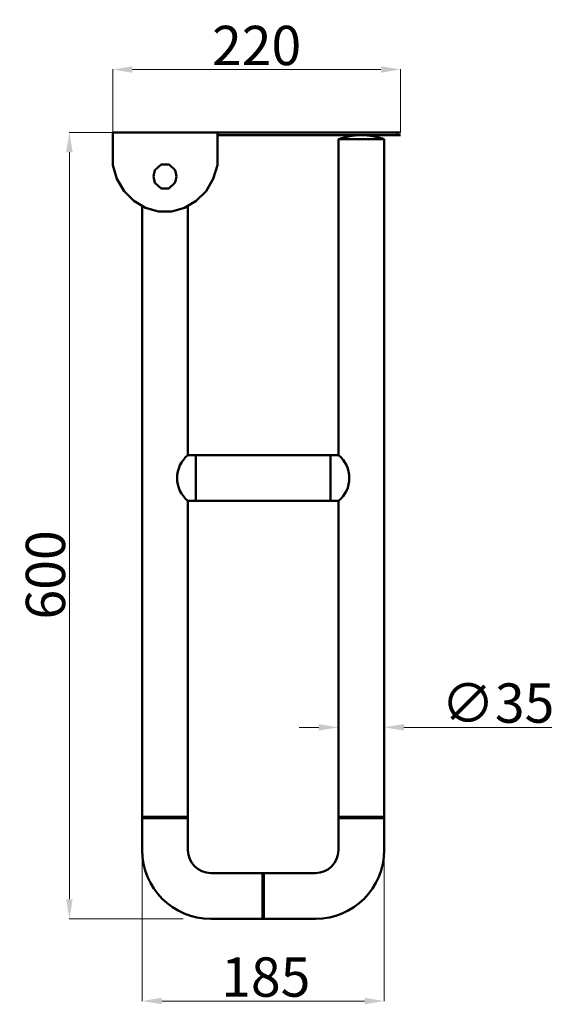
# Model space of a CAD drawing. Units: millimetres. Extents: x 162 to 1126, y 275 to 1481.
# Drawn here: x 718 to 1126, y 275 to 1027 of the extents above; entities that cross this region are included whole.
import ezdxf

# ---------------------------------------------------------------- set-up
doc = ezdxf.new("R2010")
doc.units = ezdxf.units.MM
doc.layers.add('Disegno', color=7, linetype='Continuous', lineweight=50)
doc.styles.get("Standard").update_dxf_attribs({"font": 'txt', "height": 30})
doc.dimstyles.get("Standard").update_dxf_attribs({"dimtxt": 0.18, "dimasz": 0.18, "dimexe": 0.18, "dimexo": 0.0625, "dimgap": 0.09, "dimtad": 0, "dimtih": 1, "dimtoh": 1, "dimdec": 4, "dimzin": 0, "dimdsep": 46, "dimtxsty": 'Standard', "dimcen": 0.09, "dimadec": 0, "dimazin": 0, "dimtfac": 1, "dimtdec": 4, "dimtofl": 0, "dimtmove": 0, "dimatfit": 0, "dimfxl": 1, "dimtolj": 1, "dimtzin": 0, "dimarcsym": 0})

# ---------------------------------------------------------------- blocks, each defined once
blk = doc.blocks.new('*D1')
at = {"color": 0, "lineweight": 0, "transparency": 16777216}
for p, q in [((788.89, 940.74), (788.89, 989.01)), ((803.89, 988.83), (993.89, 988.83)), ((1008.89, 940.74), (1008.89, 989.01))]:
    blk.add_line(p, q, dxfattribs=at)
at = {"color": 0, "transparency": 16777216}
for points in [[(803.89, 991.33), (803.89, 986.33), (788.89, 988.83)], [(993.89, 991.33), (993.89, 986.33), (1008.89, 988.83)]]:
    blk.add_solid(points, dxfattribs=at)
at = {"layer": 'Defpoints', "color": 0, "transparency": 16777216}
for p in [(1008.89, 988.83), (788.89, 940.67), (1008.89, 940.67)]:
    blk.add_point(p, dxfattribs=at)
at = {"color": 0, "transparency": 16777216, "insert": (898.89, 1007.16), "char_height": 30, "attachment_point": 5}
blk.add_mtext('\\A1;220', dxfattribs=at)
blk = doc.blocks.new('*D2')
at = {"color": 0, "lineweight": 0, "transparency": 16777216}
for p, q in [((788.83, 940.67), (755.67, 940.67)), ((755.85, 925.67), (755.85, 355.29)), ((842.73, 340.29), (755.67, 340.29))]:
    blk.add_line(p, q, dxfattribs=at)
at = {"color": 0, "transparency": 16777216}
for points in [[(753.35, 925.67), (758.35, 925.67), (755.85, 940.67)], [(753.35, 355.29), (758.35, 355.29), (755.85, 340.29)]]:
    blk.add_solid(points, dxfattribs=at)
at = {"layer": 'Defpoints', "color": 0, "transparency": 16777216}
for p in [(788.89, 940.67), (755.85, 340.29), (842.79, 340.29)]:
    blk.add_point(p, dxfattribs=at)
at = {"color": 0, "transparency": 16777216, "insert": (737.52, 602.92), "char_height": 30, "attachment_point": 5, "rotation": 90}
blk.add_mtext('\\A1;600', dxfattribs=at)
blk = doc.blocks.new('*D3')
at = {"color": 0, "lineweight": 0, "transparency": 16777216}
for p, q in [((811.39, 432.43), (811.39, 277.37)), ((996.39, 423.92), (996.39, 277.37)), ((826.39, 277.55), (981.39, 277.55))]:
    blk.add_line(p, q, dxfattribs=at)
at = {"color": 0, "transparency": 16777216}
for points in [[(826.39, 280.05), (826.39, 275.05), (811.39, 277.55)], [(981.39, 280.05), (981.39, 275.05), (996.39, 277.55)]]:
    blk.add_solid(points, dxfattribs=at)
at = {"layer": 'Defpoints', "color": 0, "transparency": 16777216}
for p in [(811.39, 432.49), (996.39, 423.98), (996.39, 277.55)]:
    blk.add_point(p, dxfattribs=at)
at = {"color": 0, "transparency": 16777216, "insert": (905.89, 295.88), "char_height": 30, "attachment_point": 5}
blk.add_mtext('\\A1;185', dxfattribs=at)
blk = doc.blocks.new('*D7')
at = {"color": 0, "lineweight": 0, "transparency": 16777216}
for p, q in [((946.39, 486.53), (931.39, 486.53)), ((961.39, 470.53), (961.39, 486.71)), ((996.39, 466.64), (996.39, 486.71)), ((1011.39, 486.53), (1124.44, 486.53))]:
    blk.add_line(p, q, dxfattribs=at)
at = {"color": 0, "transparency": 16777216}
for points in [[(946.39, 489.03), (946.39, 484.03), (961.39, 486.53)], [(1011.39, 489.03), (1011.39, 484.03), (996.39, 486.53)]]:
    blk.add_solid(points, dxfattribs=at)
at = {"layer": 'Defpoints', "color": 0, "transparency": 16777216}
for p in [(996.39, 486.53), (961.39, 470.47), (996.39, 466.58)]:
    blk.add_point(p, dxfattribs=at)
at = {"color": 0, "transparency": 16777216, "insert": (1083.17, 505.08), "char_height": 30, "attachment_point": 5}
blk.add_mtext('\\A1;∅35', dxfattribs=at)
blk = doc.blocks.new('CURVA1')
at = {"layer": 'Disegno'}
for p, q in [((1356.06, 737.12), (1395.56, 737.12)), ((1395.56, 702.12), (1395.56, 737.12)), ((1356.06, 702.12), (1395.56, 702.12)), ((1303.56, 660.12), (1303.56, 684.62)), ((1338.56, 660.12), (1338.56, 684.62)), ((1303.56, 660.12), (1338.56, 660.12))]:
    blk.add_line(p, q, dxfattribs=at)
for radius in [52.5, 17.5]:
    blk.add_arc((1356.06, 684.62), radius, 90, 180, dxfattribs=at)

msp = doc.modelspace()

# ---------------------------------------------------------------- linework, layer by layer
at = {"layer": 'Disegno'}
for p, q in [((1008.89, 940.67), (788.89, 940.67)), ((788.89, 915.81), (788.89, 940.67)), ((867.88, 940.36), (868.89, 940.67)), ((868.89, 915.87), (868.89, 940.74)), ((1006.39, 940.67), (1006.39, 938.67)), ((1008.89, 938.67), (868.89, 938.67)), ((961.39, 694.4), (961.39, 935.67)), ((996.46, 935.67), (961.39, 935.67)), ((996.39, 417.29), (996.39, 935.67)), ((792.07, 905.33), (788.89, 915.81)), ((820.08, 907.16), (821.1, 912.02)), ((821.08, 911.93), (825.58, 916.05)), ((825.58, 916.05), (825.82, 916.3)), ((825.82, 916.3), (826.45, 916.33)), ((831.33, 916.33), (826.45, 916.33)), ((831.97, 916.3), (831.33, 916.33)), ((832.21, 916.05), (831.97, 916.3)), ((836.49, 912.12), (832.21, 916.05)), ((836.89, 910.89), (836.49, 912.12)), ((837.7, 907.16), (836.89, 910.89)), ((865.72, 905.33), (868.89, 915.81)), ((797.55, 896.04), (792.07, 905.33)), ((821.13, 902.35), (820.08, 907.16)), ((825.9, 897.98), (821.13, 902.35)), ((831.89, 897.98), (836.49, 902.19)), ((836.49, 902.19), (836.89, 903.43)), ((836.89, 903.43), (837.7, 907.16)), ((860.24, 896.04), (865.72, 905.33)), ((804.99, 888.51), (797.55, 896.04)), ((825.9, 897.98), (831.89, 897.98)), ((852.8, 888.51), (860.24, 896.04)), ((813.92, 883.21), (804.99, 888.51)), ((843.86, 883.21), (852.8, 888.51)), ((811.39, 417.29), (811.39, 884.71)), ((823.8, 880.47), (813.92, 883.21)), ((823.8, 880.47), (833.99, 880.47)), ((833.99, 880.47), (843.86, 883.21)), ((846.39, 694.4), (846.39, 884.71)), ((961.39, 694.4), (846.39, 694.4)), ((846.39, 694.4), (852.39, 694.4)), ((852.39, 659.4), (852.39, 694.4)), ((852.39, 659.4), (852.39, 694.4)), ((961.39, 694.4), (955.39, 694.4)), ((955.39, 694.4), (955.39, 659.4)), ((955.39, 694.4), (955.39, 659.4)), ((846.39, 417.29), (846.39, 659.4)), ((846.39, 659.4), (961.39, 659.4)), ((846.39, 659.4), (852.39, 659.4)), ((961.39, 659.4), (955.39, 659.4)), ((961.39, 417.29), (961.39, 659.4)), ((811.39, 418.29), (846.39, 418.29)), ((811.39, 417.29), (846.39, 417.29)), ((961.39, 418.29), (996.39, 418.29)), ((904.39, 375.29), (903.39, 375.29)), ((904.39, 340.29), (903.39, 340.29))]:
    msp.add_line(p, q, dxfattribs=at)
for centre, radius, start, end in [((978.92, 885.62), 53.03, 70.69609, 109.30391), ((860.7, 676.9), 22.6, 129.26982, 230.73018), ((947.09, 676.9), 22.6, 309.26982, 50.73018)]:
    msp.add_arc(centre, radius, start, end, dxfattribs=at)

# ---------------------------------------------------------------- block references
at = {"layer": 'Disegno', "xscale": -1, "rotation": 180}
msp.add_blockref('CURVA1', (-492.17, 1077.41), dxfattribs=at)
at = {"layer": 'Disegno', "rotation": 179.9999999999999}
msp.add_blockref('CURVA1', (2299.96, 1077.41), dxfattribs=at)

# ---------------------------------------------------------------- dimensions: what is measured, and where the dimension line sits
at = {"color": 1}
dim = msp.add_linear_dim(base=(1008.89, 988.83), p1=(788.89, 940.67), p2=(1008.89, 940.67), dimstyle='Standard', override={"dimtxt": 30, "dimasz": 15, "dimgap": 3, "dimtad": 1, "dimtih": 0, "dimdec": 0, "dimdsep": 0, "dimaunit": 1, "dimtdec": 0, "dimatfit": 3, "dimlwd": 0, "dimlwe": 0}, dxfattribs=at)
dim.commit()
dim.dimension.update_dxf_attribs({"geometry": '*D1', "text_midpoint": (898.89, 1007.16)})
dim = msp.add_linear_dim(base=(755.85, 340.29), p1=(788.89, 940.67), p2=(842.79, 340.29), angle=90, dimstyle='Standard', override={"dimtxt": 30, "dimasz": 15, "dimgap": 3, "dimtad": 1, "dimtih": 0, "dimdec": 0, "dimdsep": 0, "dimaunit": 1, "dimtdec": 0, "dimatfit": 3, "dimlwd": 0, "dimlwe": 0}, dxfattribs=at)
dim.commit()
dim.dimension.update_dxf_attribs({"geometry": '*D2', "text_midpoint": (755.85, 602.92), "dimtype": 160})
dim = msp.add_linear_dim(base=(996.39, 486.53), p1=(961.39, 470.47), p2=(996.39, 466.58), text='∅35', dimstyle='Standard', override={"dimtxt": 30, "dimasz": 15, "dimgap": 3, "dimtad": 1, "dimtih": 0, "dimdec": 0, "dimdsep": 0, "dimaunit": 1, "dimtdec": 0, "dimatfit": 3, "dimlwd": 0, "dimlwe": 0}, dxfattribs=at)
dim.commit()
dim.dimension.update_dxf_attribs({"geometry": '*D7', "text_midpoint": (1083.17, 486.53), "dimtype": 160})
dim = msp.add_linear_dim(base=(996.39, 277.55), p1=(811.39, 432.49), p2=(996.39, 423.98), dimstyle='Standard', override={"dimtxt": 30, "dimasz": 15, "dimgap": 3, "dimtad": 1, "dimtih": 0, "dimdec": 0, "dimdsep": 0, "dimaunit": 1, "dimtdec": 0, "dimatfit": 3, "dimlwd": 0, "dimlwe": 0}, dxfattribs=at)
dim.commit()
dim.dimension.update_dxf_attribs({"geometry": '*D3', "text_midpoint": (905.89, 277.55), "dimtype": 160})

doc.saveas('drawing.dxf')
